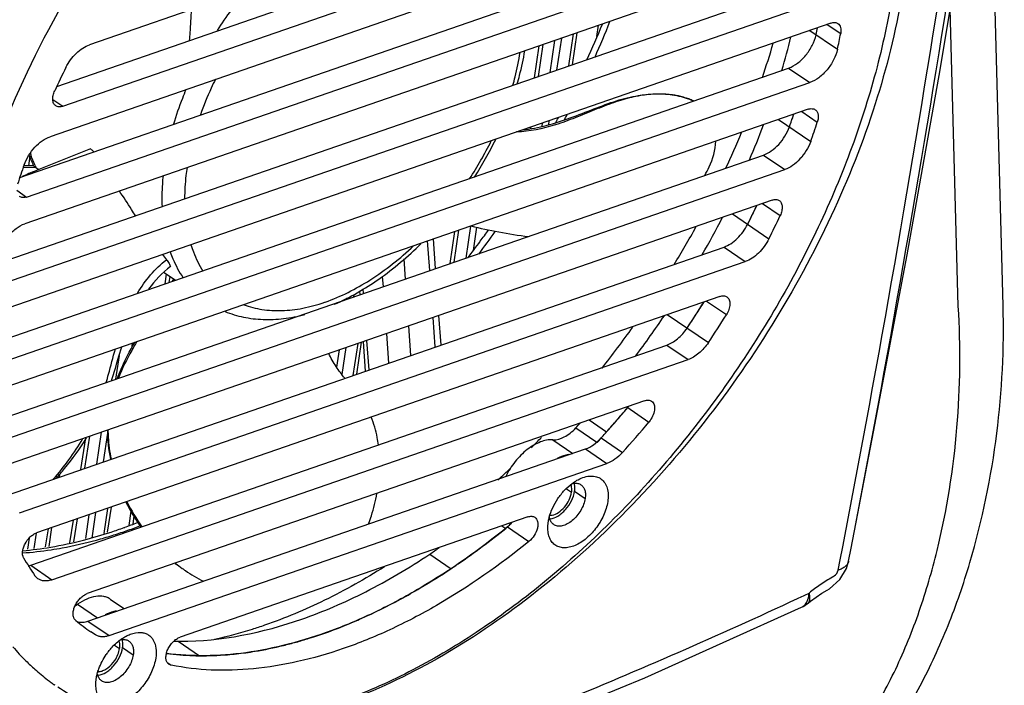
# Model space of a CAD drawing. Units: millimetres. Extents: x 14 to 1668, y 16 to 1174.
# Drawn here: x 1466 to 1528, y 837 to 879 of the extents above; entities that cross this region are included whole.
import ezdxf

# ---------------------------------------------------------------- set-up
doc = ezdxf.new("R2010")
doc.units = ezdxf.units.MM
doc.layers.add('02___PRT_ALL_AXES', color=7, linetype='Continuous')
doc.layers.add('06___PRT_ALL_SURFS', color=7, linetype='Continuous')
doc.layers.add('粗实线', color=7, linetype='Continuous', lineweight=30)

msp = doc.modelspace()

# ---------------------------------------------------------------- linework, layer by layer
at = {"layer": '02___PRT_ALL_AXES', "color": 7, "linetype": 'Continuous'}
for p, q in [((1500.082, 877.572), (1499.785, 875.587)), ((1498.929, 877.173), (1498.632, 875.188)), ((1498.161, 872.043), (1498.145, 871.939)), ((1499.314, 872.442), (1499.275, 872.18)), ((1467.06, 870.263), (1466.965, 869.632)), ((1494.435, 865.89), (1494.137, 863.905)), ((1494.818, 865.818), (1494.603, 864.383)), ((1493.697, 865.635), (1493.4, 863.65)), ((1495.496, 865.675), (1495.488, 865.621)), ((1475.4, 863.006), (1476.1, 862.529)), ((1475.749, 862.768), (1475.692, 862.388)), ((1487.185, 861.64), (1487.162, 861.492)), ((1486.759, 861.428), (1486.747, 861.348)), ((1473.416, 858.619), (1473.368, 858.295)), ((1487.429, 858.603), (1487.132, 856.617)), ((1472.603, 857.861), (1472.381, 856.378)), ((1486.276, 858.204), (1486.116, 857.138)), ((1486.691, 858.347), (1486.441, 856.679)), ((1471.495, 853.09), (1471.197, 851.105)), ((1471.881, 853.039), (1471.613, 851.249)), ((1470.757, 852.835), (1470.459, 850.85)), ((1500.397, 849.578), (1500.717, 849.36)), ((1471.142, 848.104), (1470.902, 846.505)), ((1471.879, 848.359), (1471.647, 846.806)), ((1469.988, 847.705), (1469.774, 846.275)), ((1470.726, 847.96), (1470.505, 846.482)), ((1473.518, 847.876), (1473.446, 847.395)), ((1467.445, 846.82), (1467.304, 845.873)), ((1468.184, 847.081), (1468.016, 845.963)), ((1467.004, 846.502), (1466.902, 845.823)), ((1472.312, 839.863), (1472.633, 839.644)), ((1468.624, 837.366), (1468.594, 837.387))]:
    msp.add_line(p, q, dxfattribs=at)
for centre, radius, start, end in [((1477.082, 849.244), 14.588, 220.5787, 225.25642), ((1476.847, 849.01), 14.256, 225.26616, 228.3249), ((1476.714, 848.86), 14.056, 228.32517, 232.47193), ((1476.651, 848.78), 13.954, 232.4769, 233.68248), ((1476.644, 848.771), 13.943, 233.68277, 234.73666)]:
    msp.add_arc(centre, radius, start, end, dxfattribs=at)
for points, knots in [([(1462.115, 859.832), (1462.507, 862.733), (1463.919, 868.656), (1467.507, 877.232), (1472.451, 885.404), (1476.536, 890.362), (1478.747, 892.654)], [0, 0, 0, 0, 0.235267, 0.486123, 0.744163, 1, 1, 1, 1]), ([(1520.702, 880.652), (1520.457, 879.012), (1519.76, 875.68), (1518.19, 870.716), (1516.098, 865.747), (1513.524, 860.868), (1510.517, 856.175), (1507.135, 851.757), (1503.445, 847.699), (1499.516, 844.081), (1495.425, 840.97), (1491.248, 838.428), (1487.065, 836.504), (1482.952, 835.236), (1478.987, 834.651), (1475.816, 834.753), (1473.454, 835.202), (1471.794, 835.707), (1470.229, 836.383), (1469.252, 836.948), (1468.785, 837.257)], [0, 0, 0, 0, 0.064908, 0.132975, 0.203502, 0.275682, 0.348635, 0.421448, 0.493216, 0.563076, 0.630249, 0.694081, 0.754095, 0.810045, 0.861981, 0.910317, 0.933407, 0.955939, 0.978077, 1, 1, 1, 1]), ([(1521.24, 880.285), (1520.86, 877.981), (1519.69, 873.284), (1516.954, 866.387), (1513.273, 859.626), (1508.782, 853.256), (1503.651, 847.515), (1498.068, 842.617), (1492.244, 838.747), (1488.145, 836.861), (1486.116, 836.159)], [0, 0, 0, 0, 0.119335, 0.246338, 0.378233, 0.511809, 0.643735, 0.770812, 0.890248, 1, 1, 1, 1]), ([(1500.717, 849.36), (1500.723, 849.404), (1500.74, 849.565), (1500.721, 849.733), (1500.677, 849.842)], [0, 0, 0, 0, 0.275549, 1, 1, 1, 1]), ([(1500.902, 849.424), (1500.908, 849.468), (1500.926, 849.633), (1500.915, 849.802), (1500.882, 849.919)], [0, 0, 0, 0, 0.270215, 1, 1, 1, 1]), ([(1499.373, 847.706), (1499.546, 847.723), (1499.811, 847.832), (1500.12, 848.057), (1500.427, 848.359), (1500.729, 848.807), (1500.871, 849.219), (1500.902, 849.424)], [0, 0, 0, 0, 0.214568, 0.339348, 0.472045, 0.744741, 1, 1, 1, 1]), ([(1499.503, 847.937), (1499.644, 847.963), (1499.936, 848.099), (1500.299, 848.434), (1500.581, 848.866), (1500.692, 849.196), (1500.717, 849.36)], [0, 0, 0, 0, 0.219313, 0.476916, 0.74738, 1, 1, 1, 1]), ([(1499.379, 847.925), (1499.389, 847.925), (1499.431, 847.926), (1499.472, 847.931), (1499.503, 847.937)], [0, 0, 0, 0, 0.243167, 1, 1, 1, 1]), ([(1472.633, 839.644), (1472.639, 839.688), (1472.655, 839.85), (1472.637, 840.018), (1472.592, 840.127)], [0, 0, 0, 0, 0.275549, 1, 1, 1, 1]), ([(1472.817, 839.708), (1472.824, 839.752), (1472.842, 839.917), (1472.83, 840.086), (1472.798, 840.203)], [0, 0, 0, 0, 0.270215, 1, 1, 1, 1]), ([(1471.289, 837.99), (1471.462, 838.008), (1471.726, 838.116), (1472.035, 838.341), (1472.343, 838.643), (1472.645, 839.092), (1472.787, 839.504), (1472.817, 839.708)], [0, 0, 0, 0, 0.214568, 0.339348, 0.472045, 0.744741, 1, 1, 1, 1]), ([(1472.333, 838.911), (1472.41, 839.025), (1472.538, 839.26), (1472.614, 839.518), (1472.633, 839.644)], [0, 0, 0, 0, 0.518273, 1, 1, 1, 1]), ([(1471.419, 838.221), (1471.502, 838.236), (1471.673, 838.297), (1472.005, 838.505), (1472.215, 838.736), (1472.333, 838.911)], [0, 0, 0, 0, 0.216033, 0.459841, 1, 1, 1, 1]), ([(1471.295, 838.209), (1471.305, 838.209), (1471.346, 838.21), (1471.388, 838.215), (1471.419, 838.221)], [0, 0, 0, 0, 0.243167, 1, 1, 1, 1])]:
    msp.add_open_spline(points, degree=3, knots=knots, dxfattribs=at)
at = {"layer": '06___PRT_ALL_SURFS', "color": 7, "linetype": 'Continuous'}
for p, q in [((1523.625, 875.606), (1525.367, 886.301)), ((1521.574, 864.116), (1523.625, 875.606)), ((1519.489, 853.117), (1521.574, 864.116)), ((1518.084, 845.875), (1519.489, 853.117)), ((1517.411, 845.167), (1517.568, 845.977)), ((1517.927, 845.068), (1518.084, 845.875)), ((1517.284, 844.518), (1517.411, 845.167)), ((1517.798, 844.631), (1517.927, 845.071)), ((1517.381, 843.931), (1517.798, 844.631)), ((1516.742, 843.363), (1517.381, 843.931)), ((1516.274, 843.082), (1516.592, 843.272)), ((1516.592, 843.272), (1516.742, 843.363)), ((1516.592, 843.272), (1516.592, 843.272)), ((1515.413, 842.468), (1515.568, 842.59)), ((1515.568, 842.59), (1516.274, 843.082)), ((1505.267, 837.834), (1515.011, 842.217)), ((1515.012, 842.218), (1515.012, 842.218)), ((1494.76, 833.519), (1505.267, 837.834))]:
    msp.add_line(p, q, dxfattribs=at)
for centre, radius, start, end in [((542.848, 1034.405), 992.766, 349.058864, 351.11936), ((547.262, 1034.222), 988.923, 349.02057, 351.090215), ((1522.265, 834.696), 10.797, 119.64679, 124.38281), ((1522.447, 834.435), 11.115, 124.39503, 128.81176), ((1514.156, 844.032), 2.006, 295.26654, 308.79651)]:
    msp.add_arc(centre, radius, start, end, dxfattribs=at)
for points, knots in [([(1517.927, 845.068), (1517.915, 845.008), (1517.866, 844.885), (1517.725, 844.731), (1517.525, 844.604), (1517.369, 844.544), (1517.284, 844.518)], [0, 0, 0, 0, 0.207848, 0.436152, 0.69851, 1, 1, 1, 1]), ([(1516.924, 844.079), (1516.964, 844.102), (1517.122, 844.208), (1517.256, 844.375), (1517.284, 844.518)], [0, 0, 0, 0, 0.239816, 1, 1, 1, 1]), ([(1515.359, 842.587), (1515.376, 842.624), (1515.44, 842.787), (1515.469, 842.961), (1515.48, 843.096)], [0, 0, 0, 0, 0.230302, 1, 1, 1, 1]), ([(1515.413, 842.469), (1515.445, 842.494), (1515.517, 842.593), (1515.541, 842.82), (1515.507, 842.996), (1515.48, 843.096)], [0, 0, 0, 0, 0.186483, 0.532461, 1, 1, 1, 1]), ([(1515.012, 842.218), (1515.086, 842.253), (1515.227, 842.358), (1515.322, 842.506), (1515.359, 842.587)], [0, 0, 0, 0, 0.477067, 1, 1, 1, 1])]:
    msp.add_open_spline(points, degree=3, knots=knots, dxfattribs=at)
at = {"layer": '粗实线', "color": 7, "linetype": 'Continuous'}
for p, q in [((1527.535, 860.948), (1526.599, 895.322)), ((1515.868, 892.761), (1470.767, 877.158)), ((1468.727, 874.57), (1515.19, 890.644)), ((1469.097, 873.338), (1516.513, 889.741)), ((1516.781, 888.213), (1468.317, 871.447)), ((1466.431, 868.912), (1515.896, 886.024)), ((1466.854, 867.698), (1517.219, 885.121)), ((1516.81, 883.359), (1466.75, 866.041)), ((1464.951, 863.536), (1515.77, 881.117)), ((1465.443, 862.346), (1517.093, 880.214)), ((1524.746, 860.914), (1524.243, 879.4)), ((1516.837, 878.504), (1465.187, 860.636)), ((1502.293, 877.671), (1502.399, 878.373)), ((1515.52, 878.048), (1517.236, 876.878)), ((1516.606, 878.424), (1517.439, 877.855)), ((1499.667, 877.428), (1499.37, 875.443)), ((1500.82, 877.827), (1500.523, 875.842)), ((1501.044, 877.905), (1500.747, 875.919)), ((1498.406, 875.109), (1498.703, 877.095)), ((1464.238, 858.425), (1514.207, 875.712)), ((1514.207, 875.712), (1515.53, 874.809)), ((1465.47, 857.491), (1515.53, 874.809)), ((1468.48, 873.76), (1469.097, 873.338)), ((1515.426, 873.152), (1465.061, 855.729)), ((1513.583, 872.514), (1515.577, 871.154)), ((1515.019, 873.011), (1515.988, 872.35)), ((1497.926, 871.906), (1497.935, 871.965)), ((1498.899, 872.298), (1498.866, 872.081)), ((1464.249, 853.565), (1512.64, 870.306)), ((1512.64, 870.306), (1513.963, 869.403)), ((1465.5, 852.638), (1513.963, 869.403)), ((1467.436, 869.526), (1466.639, 869.514)), ((1467.291, 869.637), (1466.679, 869.627)), ((1467.436, 869.526), (1467.62, 869.4)), ((1467.506, 869.359), (1467.423, 869.325)), ((1466.243, 868.115), (1466.854, 867.698)), ((1513.183, 867.512), (1465.767, 851.109)), ((1512.577, 867.302), (1513.681, 866.549)), ((1510.71, 866.657), (1512.983, 865.106)), ((1493.174, 863.571), (1493.471, 865.557)), ((1465.103, 848.997), (1510.19, 864.594)), ((1491.9, 863.131), (1491.768, 864.968)), ((1492.264, 863.257), (1492.133, 865.094)), ((1510.19, 864.594), (1511.513, 863.692)), ((1466.412, 848.089), (1511.513, 863.692)), ((1490.287, 863.852), (1490.376, 862.604)), ((1475.466, 862.309), (1475.554, 862.901)), ((1488.955, 862.762), (1489.001, 862.128)), ((1475.916, 862.463), (1475.999, 862.596)), ((1509.934, 861.524), (1467.479, 846.837)), ((1487.54, 861.865), (1487.557, 861.628)), ((1487.752, 862), (1487.773, 861.703)), ((1509.101, 861.236), (1510.34, 860.391)), ((1492.605, 858.511), (1492.473, 860.348)), ((1506.666, 860.394), (1509.217, 858.653)), ((1490.585, 859.694), (1490.716, 857.857)), ((1492.24, 858.384), (1492.108, 860.221)), ((1489.209, 859.218), (1489.341, 857.382)), ((1467.11, 844.827), (1506.634, 858.5)), ((1487.653, 858.68), (1487.356, 856.695)), ((1487.765, 858.719), (1487.897, 856.882)), ((1487.982, 858.794), (1488.113, 856.957)), ((1506.634, 858.5), (1507.956, 857.597)), ((1468.432, 843.924), (1507.956, 857.597)), ((1505.255, 855.041), (1470.621, 843.06)), ((1504.152, 854.66), (1505.526, 853.722)), ((1504.204, 854.625), (1504.262, 854.696)), ((1501.804, 853.848), (1502.893, 853.105)), ((1500.976, 853.352), (1502.277, 852.464)), ((1470.233, 850.771), (1470.527, 852.73)), ((1499.557, 852.617), (1500.79, 851.776)), ((1502.556, 852.731), (1502.566, 852.742)), ((1502.556, 852.731), (1503.878, 851.828)), ((1502.566, 852.742), (1502.597, 852.776)), ((1470.666, 841.355), (1501.592, 852.054)), ((1501.592, 852.054), (1502.915, 851.151)), ((1471.988, 840.453), (1502.915, 851.151)), ((1468.902, 850.457), (1468.879, 850.303)), ((1500.902, 849.424), (1501.563, 848.972)), ((1472.104, 848.437), (1471.869, 846.869)), ((1473.217, 847.296), (1473.35, 848.183)), ((1469.55, 846.211), (1469.762, 847.627)), ((1498.001, 847.83), (1476.39, 840.354)), ((1499.255, 847.398), (1499.268, 847.498)), ((1468.408, 847.159), (1468.233, 845.99)), ((1472.921, 847.168), (1472.951, 847.179)), ((1496.39, 847.273), (1496.625, 847.112)), ((1496.742, 847.208), (1498.065, 846.305)), ((1491.903, 845.513), (1493.226, 844.61)), ((1467.11, 844.827), (1468.432, 843.924)), ((1467.562, 843.981), (1467.368, 844.176)), ((1472.077, 842.705), (1472.915, 842.133)), ((1470.025, 842.401), (1471.258, 841.56)), ((1470.666, 841.355), (1471.988, 840.453)), ((1471.133, 840.5), (1470.849, 840.688)), ((1476.272, 840.105), (1477.594, 839.203)), ((1472.817, 839.708), (1473.479, 839.257)), ((1475.621, 838.762), (1475.837, 838.615)), ((1475.837, 838.615), (1475.697, 838.674)), ((1471.171, 837.682), (1471.184, 837.783))]:
    msp.add_line(p, q, dxfattribs=at)
for centre, radius, start, end in [((1499.631, 864.634), 24.869, 140.18853, 147.3769), ((1449.761, 899.611), 57.327, 336.10827, 338.50823), ((1448.568, 900.336), 58.328, 335.57115, 337.95883), ((1474.143, 886.992), 42.773, 347.56275, 348.1611), ((1469.274, 888.758), 46.424, 343.48599, 346.14451), ((1475.996, 885.977), 42.232, 347.55757, 348.91271), ((1464.053, 891.667), 51.264, 341.18441, 343.67258), ((1519.924, 850.371), 56.629, 153.38066, 155.00261), ((1506.155, 867.694), 6.401, 86.3173, 86.71579), ((1506.297, 868.925), 5.161, 79.02449, 80.6733), ((1506.543, 869.952), 4.105, 71.44137, 73.91747), ((1506.69, 870.377), 3.655, 66.59602, 71.50658), ((1506.807, 870.65), 3.358, 63.88415, 66.5833), ((1445.011, 902.053), 62.278, 331.44916, 331.79957), ((1446.085, 901.349), 61.394, 331.92688, 332.29254), ((1466.673, 889.079), 50.535, 340.31451, 341.25669), ((1466.482, 889.146), 50.737, 340.31593, 341.03244), ((1466.956, 888.982), 50.235, 341.03325, 341.25738), ((1462.561, 891.024), 53.512, 336.86499, 339.38823), ((1468.288, 888.075), 50.225, 340.31136, 341.75513), ((1474.481, 881.812), 23.961, 327.50116, 333.92312), ((1457.75, 894.007), 57.99, 334.96123, 337.39405), ((1475.09, 881.391), 23.022, 326.93995, 333.67727), ((1474.436, 873.062), 7.926, 200.28714, 205.62282), ((1513.992, 852.775), 50.225, 160.31136, 161.75513), ((1473.983, 872.515), 7.197, 203.37165, 204.53428), ((1501.37, 785.146), 90.767, 111.96268, 112.54512), ((1460.914, 891.44), 56.762, 333.38214, 334.69948), ((1461.112, 891.346), 56.543, 334.19105, 334.70015), ((1458.007, 893.153), 58.541, 330.27007, 332.84899), ((1460.674, 891.558), 57.029, 333.38423, 334.19065), ((1462.356, 890.479), 56.629, 333.38066, 335.00261), ((1453.747, 895.997), 62.462, 328.64944, 331.13475), ((1444.486, 902.255), 63.231, 322.9422, 324.52377), ((1443.592, 902.865), 63.913, 323.61011, 324.38633), ((1443.798, 902.712), 63.656, 322.45372, 323.61023), ((1496.888, 880.233), 26.939, 216.7257, 217.5788), ((1480.381, 857.599), 7.385, 128.37635, 143.57993), ((1481.735, 871.697), 11.147, 289.08283, 289.24443), ((1458.085, 892.982), 59.986, 326.13475, 327.9858), ((1458.144, 892.945), 59.916, 327.1226, 327.9863), ((1456.768, 893.878), 59.978, 323.05443, 325.98582), ((1458.038, 893.013), 60.042, 326.13521, 327.12264), ((1459.416, 892.074), 59.976, 326.13464, 328.11093), ((1453.231, 896.281), 63.049, 321.52637, 324.44145), ((1459.58, 891.78), 58.067, 317.7407, 320.21845), ((1459.407, 891.925), 58.293, 319.08725, 320.21745), ((1502.949, 855.67), 1.633, 320.22561, 323.10508), ((1459.05, 891.973), 57.003, 317.3491, 317.76564), ((1459.695, 891.676), 57.911, 318.73188, 319.08683), ((1460.902, 890.877), 58.067, 317.7407, 320.21845), ((1480.532, 853.188), 8.657, 179.74784, 191.85977), ((1460.135, 891.287), 57.325, 317.79357, 318.23598), ((1459.9, 891.496), 57.639, 318.23602, 318.73201), ((1456.446, 893.467), 58.774, 315.29725, 316.17333), ((1460.382, 891.062), 56.991, 317.34907, 317.73243), ((1458.373, 891.499), 56.019, 312.39132, 313.49699), ((1484.321, 854.509), 12.683, 206.99249, 215.24036), ((1485.13, 854.975), 13.549, 207.23386, 214.94992), ((1462.348, 876.623), 31.294, 289.80388, 291.35644), ((1480.192, 850.529), 8.505, 338.27755, 338.63942), ((1494.673, 849.498), 3.083, 312.03622, 318.09093), ((1494.601, 849.564), 3.18, 318.07385, 318.6556), ((1494.584, 849.579), 3.203, 318.65542, 319.10154), ((1499.998, 847.863), 0.649, 208.78346, 211.42268), ((1463.495, 873.172), 27.657, 284.44378, 288.13294), ((1462.831, 875.269), 29.857, 288.09056, 289.75029), ((1463.411, 874.796), 29.455, 287.28367, 289.09307), ((1462.95, 876.141), 30.876, 289.08622, 290.76112), ((1467.755, 882.767), 45.877, 304.38493, 308.99724), ((1494.912, 849.232), 2.725, 308.93771, 309.98888), ((1494.843, 849.314), 2.833, 309.99433, 311.97157), ((1464.236, 870.191), 24.586, 279.64016, 284.50496), ((1463.835, 873.418), 28.013, 285.2377, 287.29372), ((1465.071, 867.322), 21.786, 274.01209, 278.72107), ((1464.672, 867.533), 21.893, 275.06271, 279.6778), ((1467.867, 881.602), 43.361, 303.66387, 304.60078), ((1479.796, 852.765), 15.108, 209.68469, 214.64936), ((1481.772, 852.298), 9.296, 232.31413, 235.61725), ((1482.014, 852.225), 9.374, 230.98162, 234.14789), ((1481.815, 851.952), 9.035, 234.15976, 235.66214), ((1481.927, 852.124), 9.24, 235.68513, 243.80096), ((1470.51, 878.678), 40.946, 300.53963, 303.69369), ((1469.35, 880.46), 43.072, 303.66307, 303.9436), ((1469.124, 880.795), 43.476, 303.94381, 304.36325), ((1471.9, 876.318), 38.207, 298.43795, 300.5442), ((1389.26, 1111.391), 296.503, 295.04072, 295.19476), ((1473.537, 873.214), 34.698, 293.9785, 298.5008), ((1468.687, 844.299), 2.322, 300.86874, 305.17582), ((1478.156, 851.395), 12.963, 230.4581, 235.68688), ((1474.62, 870.8), 32.053, 292.38525, 293.96323), ((1476.452, 857.942), 17.837, 268.61668, 269.42244), ((1476.454, 858.12), 18.015, 269.42173, 269.83691), ((1476.776, 864.527), 25.413, 283.74069, 285.58286), ((1475.242, 836.914), 4.174, 142.25957, 145.36643), ((1477.715, 855.766), 16.563, 262.47946, 268.22334), ((1477.771, 856.88), 17.678, 268.15413, 268.91834), ((1477.775, 857.089), 17.887, 268.91784, 269.42183), ((1477.776, 858.003), 18.801, 269.4465, 274.75114), ((1477.645, 859.86), 20.662, 274.68707, 277.86116), ((1475.902, 838.972), 0.361, 227.06358, 235.58515), ((1471.914, 838.147), 0.649, 208.78346, 211.42268)]:
    msp.add_arc(centre, radius, start, end, dxfattribs=at)
for points, knots in [([(1476.977, 877.425), (1476.993, 877.587), (1477.049, 878.228), (1477.084, 878.871), (1477.095, 879.351)], [0, 0, 0, 0, 0.254107, 1, 1, 1, 1]), ([(1516.837, 878.504), (1516.913, 878.53), (1517.031, 878.553), (1517.18, 878.525), (1517.244, 878.494), (1517.272, 878.475)], [0, 0, 0, 0, 0.535685, 0.77339, 1, 1, 1, 1]), ([(1517.272, 878.475), (1517.312, 878.448), (1517.383, 878.374), (1517.446, 878.225), (1517.466, 878.046), (1517.452, 877.921), (1517.439, 877.855)], [0, 0, 0, 0, 0.212324, 0.443568, 0.705564, 1, 1, 1, 1]), ([(1514.207, 875.712), (1514.405, 875.78), (1514.8, 876.007), (1515.298, 876.496), (1515.693, 877.099), (1515.863, 877.552), (1515.913, 877.78)], [0, 0, 0, 0, 0.226767, 0.482764, 0.748081, 1, 1, 1, 1]), ([(1469.297, 875.744), (1469.38, 875.909), (1469.573, 876.224), (1469.928, 876.633), (1470.326, 876.956), (1470.621, 877.108), (1470.767, 877.158)], [0, 0, 0, 0, 0.265862, 0.529048, 0.77703, 1, 1, 1, 1]), ([(1497.345, 874.736), (1497.394, 874.907), (1497.578, 875.582), (1497.725, 876.268), (1497.81, 876.783)], [0, 0, 0, 0, 0.25474, 1, 1, 1, 1]), ([(1517.236, 876.878), (1517.185, 876.65), (1517.015, 876.196), (1516.621, 875.593), (1516.122, 875.105), (1515.728, 874.878), (1515.53, 874.809)], [0, 0, 0, 0, 0.251919, 0.517236, 0.773233, 1, 1, 1, 1]), ([(1497.069, 874.646), (1497.118, 874.817), (1497.297, 875.489), (1497.437, 876.172), (1497.514, 876.684)], [0, 0, 0, 0, 0.255763, 1, 1, 1, 1]), ([(1478.587, 875.018), (1478.498, 874.836), (1478.155, 874.112), (1477.853, 873.369), (1477.653, 872.805)], [0, 0, 0, 0, 0.253367, 1, 1, 1, 1]), ([(1468.662, 873.367), (1468.635, 873.385), (1468.585, 873.431), (1468.507, 873.553), (1468.463, 873.755), (1468.492, 874.025), (1468.556, 874.208), (1468.599, 874.301)], [0, 0, 0, 0, 0.097405, 0.199172, 0.427055, 0.696294, 1, 1, 1, 1]), ([(1476.749, 874.364), (1476.675, 874.186), (1476.39, 873.481), (1476.142, 872.762), (1475.98, 872.218)], [0, 0, 0, 0, 0.253856, 1, 1, 1, 1]), ([(1506.522, 874.085), (1506.187, 874.104), (1505.489, 874.089), (1504.611, 873.941), (1503.884, 873.748), (1503.114, 873.496), (1502.137, 873.105), (1500.945, 872.613), (1499.36, 872.035), (1498.112, 871.76), (1497.293, 871.74)], [0, 0, 0, 0, 0.104869, 0.217713, 0.27767, 0.340109, 0.471139, 0.606941, 0.743537, 1, 1, 1, 1]), ([(1497.681, 871.874), (1498.176, 871.922), (1499.181, 872.12), (1500.645, 872.604), (1502.082, 873.169), (1503.469, 873.694), (1504.809, 874.031), (1505.884, 874.126), (1506.688, 874.09), (1507.427, 873.989), (1507.961, 873.827), (1508.284, 873.667)], [0, 0, 0, 0, 0.135623, 0.278089, 0.420518, 0.557058, 0.682424, 0.796455, 0.850036, 0.901725, 1, 1, 1, 1]), ([(1507.133, 874.018), (1507.087, 874.026), (1506.899, 874.054), (1506.709, 874.073), (1506.566, 874.082)], [0, 0, 0, 0, 0.246974, 1, 1, 1, 1]), ([(1507.68, 873.896), (1507.647, 873.906), (1507.515, 873.942), (1507.381, 873.973), (1507.28, 873.992)], [0, 0, 0, 0, 0.248018, 1, 1, 1, 1]), ([(1469.097, 873.338), (1469.021, 873.312), (1468.903, 873.29), (1468.754, 873.317), (1468.69, 873.348), (1468.662, 873.367)], [0, 0, 0, 0, 0.535679, 0.773394, 1, 1, 1, 1]), ([(1515.426, 873.152), (1515.502, 873.178), (1515.62, 873.2), (1515.77, 873.173), (1515.834, 873.142), (1515.862, 873.123)], [0, 0, 0, 0, 0.535604, 0.773387, 1, 1, 1, 1]), ([(1515.862, 873.123), (1515.909, 873.091), (1515.991, 872.997), (1516.05, 872.807), (1516.05, 872.584), (1516.014, 872.43), (1515.988, 872.35)], [0, 0, 0, 0, 0.2046, 0.433672, 0.699484, 1, 1, 1, 1]), ([(1512.64, 870.306), (1512.813, 870.366), (1513.159, 870.554), (1513.611, 870.96), (1513.994, 871.469), (1514.182, 871.857), (1514.254, 872.056)], [0, 0, 0, 0, 0.224152, 0.475692, 0.740148, 1, 1, 1, 1]), ([(1466.703, 869.696), (1466.775, 869.896), (1466.964, 870.284), (1467.346, 870.793), (1467.799, 871.199), (1468.144, 871.387), (1468.317, 871.447)], [0, 0, 0, 0, 0.259852, 0.524308, 0.775848, 1, 1, 1, 1]), ([(1470.824, 870.701), (1470.549, 870.585), (1469.447, 870.13), (1468.337, 869.694), (1467.506, 869.359)], [0, 0, 0, 0, 0.249389, 1, 1, 1, 1]), ([(1470.824, 870.701), (1470.841, 870.687), (1470.913, 870.626), (1470.978, 870.558), (1471.024, 870.503)], [0, 0, 0, 0, 0.238158, 1, 1, 1, 1]), ([(1508.997, 869.045), (1509.096, 869.215), (1509.44, 869.878), (1509.649, 870.617), (1509.684, 871.165)], [0, 0, 0, 0, 0.263874, 1, 1, 1, 1]), ([(1515.577, 871.154), (1515.505, 870.954), (1515.316, 870.566), (1514.934, 870.057), (1514.481, 869.652), (1514.136, 869.463), (1513.963, 869.403)], [0, 0, 0, 0, 0.259852, 0.524308, 0.775848, 1, 1, 1, 1]), ([(1467.376, 869.66), (1467.349, 869.722), (1467.243, 869.978), (1467.151, 870.24), (1467.089, 870.439)], [0, 0, 0, 0, 0.246109, 1, 1, 1, 1]), ([(1467.289, 869.634), (1467.291, 869.631), (1467.303, 869.621), (1467.329, 869.6), (1467.375, 869.568), (1467.413, 869.542), (1467.436, 869.526)], [0, 0, 0, 0, 0.072192, 0.242684, 0.547353, 1, 1, 1, 1]), ([(1476.821, 869.525), (1476.796, 869.36), (1476.712, 868.718), (1476.672, 868.07), (1476.671, 867.589)], [0, 0, 0, 0, 0.257239, 1, 1, 1, 1]), ([(1475.331, 869.007), (1475.315, 868.844), (1475.261, 868.21), (1475.25, 867.571), (1475.27, 867.099)], [0, 0, 0, 0, 0.257161, 1, 1, 1, 1]), ([(1466.854, 867.698), (1466.778, 867.672), (1466.66, 867.65), (1466.51, 867.677), (1466.447, 867.708), (1466.418, 867.727)], [0, 0, 0, 0, 0.535604, 0.773387, 1, 1, 1, 1]), ([(1473.627, 866.534), (1473.543, 866.661), (1473.208, 867.173), (1472.875, 867.687), (1472.625, 868.073)], [0, 0, 0, 0, 0.24879, 1, 1, 1, 1]), ([(1513.183, 867.512), (1513.259, 867.538), (1513.377, 867.56), (1513.526, 867.533), (1513.59, 867.502), (1513.618, 867.483)], [0, 0, 0, 0, 0.535679, 0.773394, 1, 1, 1, 1]), ([(1513.618, 867.483), (1513.645, 867.465), (1513.695, 867.419), (1513.773, 867.297), (1513.817, 867.095), (1513.788, 866.825), (1513.724, 866.642), (1513.681, 866.549)], [0, 0, 0, 0, 0.097405, 0.199172, 0.427055, 0.696294, 1, 1, 1, 1]), ([(1465.045, 863.972), (1465.095, 864.2), (1465.265, 864.654), (1465.66, 865.257), (1466.158, 865.745), (1466.552, 865.972), (1466.75, 866.041)], [0, 0, 0, 0, 0.251919, 0.517236, 0.773233, 1, 1, 1, 1]), ([(1494.462, 865.901), (1495.036, 865.762), (1496.223, 865.508), (1497.422, 865.321), (1498.04, 865.247)], [0, 0, 0, 0, 0.48703, 1, 1, 1, 1]), ([(1510.19, 864.594), (1510.337, 864.645), (1510.631, 864.796), (1511.029, 865.119), (1511.384, 865.529), (1511.577, 865.844), (1511.66, 866.009)], [0, 0, 0, 0, 0.22297, 0.470952, 0.734138, 1, 1, 1, 1]), ([(1477.068, 864.728), (1477.113, 864.58), (1477.307, 864.014), (1477.573, 863.472), (1477.812, 863.098)], [0, 0, 0, 0, 0.259159, 1, 1, 1, 1]), ([(1485.409, 861.173), (1486.385, 861.514), (1488.348, 862.514), (1490.066, 863.876), (1490.903, 864.66)], [0, 0, 0, 0, 0.474287, 1, 1, 1, 1]), ([(1485.974, 861.033), (1486.944, 861.455), (1488.863, 862.566), (1490.549, 863.997), (1491.361, 864.799)], [0, 0, 0, 0, 0.480837, 1, 1, 1, 1]), ([(1512.983, 865.106), (1512.9, 864.941), (1512.707, 864.626), (1512.352, 864.217), (1511.954, 863.894), (1511.659, 863.742), (1511.513, 863.692)], [0, 0, 0, 0, 0.265862, 0.529048, 0.77703, 1, 1, 1, 1]), ([(1475.782, 864.285), (1475.833, 864.139), (1476.049, 863.579), (1476.334, 863.045), (1476.584, 862.678)], [0, 0, 0, 0, 0.258363, 1, 1, 1, 1]), ([(1473.742, 861.724), (1473.982, 862.123), (1474.519, 862.876), (1475.185, 863.519), (1475.539, 863.805)], [0, 0, 0, 0, 0.505592, 1, 1, 1, 1]), ([(1475.539, 863.805), (1475.597, 863.729), (1475.675, 863.62), (1475.757, 863.479), (1475.786, 863.417), (1475.797, 863.389)], [0, 0, 0, 0, 0.583677, 0.815693, 1, 1, 1, 1]), ([(1509.934, 861.524), (1510.01, 861.551), (1510.129, 861.573), (1510.278, 861.546), (1510.342, 861.515), (1510.37, 861.495)], [0, 0, 0, 0, 0.535704, 0.773385, 1, 1, 1, 1]), ([(1510.37, 861.495), (1510.401, 861.474), (1510.458, 861.42), (1510.518, 861.313), (1510.553, 861.184), (1510.563, 860.982), (1510.505, 860.704), (1510.404, 860.494), (1510.34, 860.391)], [0, 0, 0, 0, 0.094073, 0.193622, 0.302647, 0.423106, 0.696265, 1, 1, 1, 1]), ([(1480.355, 861.01), (1480.718, 860.873), (1481.497, 860.673), (1482.739, 860.607), (1484.054, 860.766), (1484.934, 861.009), (1485.379, 861.163)], [0, 0, 0, 0, 0.227214, 0.467256, 0.724187, 1, 1, 1, 1]), ([(1516.72, 832.149), (1517.565, 833.036), (1519.1, 835.03), (1520.936, 838.365), (1522.388, 841.966), (1523.841, 846.946), (1524.842, 853.293), (1524.901, 858.406), (1524.746, 860.914)], [0, 0, 0, 0, 0.120234, 0.245232, 0.372471, 0.500284, 0.753487, 1, 1, 1, 1]), ([(1517.711, 830.887), (1518.637, 831.804), (1520.346, 833.857), (1522.454, 837.309), (1524.177, 841.055), (1525.968, 846.256), (1527.332, 852.91), (1527.607, 858.304), (1527.535, 860.948)], [0, 0, 0, 0, 0.120675, 0.246083, 0.373721, 0.501847, 0.754993, 1, 1, 1, 1]), ([(1479.184, 860.588), (1479.552, 860.437), (1480.331, 860.203), (1481.561, 860.061), (1482.846, 860.121), (1483.705, 860.285), (1484.137, 860.396)], [0, 0, 0, 0, 0.236907, 0.480788, 0.734344, 1, 1, 1, 1]), ([(1506.634, 858.5), (1506.751, 858.541), (1506.988, 858.655), (1507.441, 858.98), (1507.73, 859.311), (1507.894, 859.556)], [0, 0, 0, 0, 0.223833, 0.469618, 1, 1, 1, 1]), ([(1472.129, 856.285), (1472.185, 856.46), (1472.401, 857.165), (1472.603, 857.873), (1472.767, 858.402)], [0, 0, 0, 0, 0.249211, 1, 1, 1, 1]), ([(1472.496, 856.43), (1472.569, 856.625), (1472.882, 857.395), (1473.265, 858.136), (1473.571, 858.678)], [0, 0, 0, 0, 0.251003, 1, 1, 1, 1]), ([(1473.709, 858.725), (1473.6, 858.543), (1473.174, 857.808), (1472.794, 857.045), (1472.559, 856.452)], [0, 0, 0, 0, 0.24958, 1, 1, 1, 1]), ([(1509.217, 858.653), (1509.052, 858.408), (1508.763, 858.078), (1508.311, 857.752), (1508.074, 857.638), (1507.956, 857.597)], [0, 0, 0, 0, 0.530382, 0.776167, 1, 1, 1, 1]), ([(1471.8, 856.174), (1471.85, 856.346), (1472.044, 857.04), (1472.224, 857.737), (1472.368, 858.259)], [0, 0, 0, 0, 0.248977, 1, 1, 1, 1]), ([(1486.625, 856.439), (1486.44, 856.677), (1486.073, 857.167), (1485.76, 857.696), (1485.625, 857.976)], [0, 0, 0, 0, 0.492419, 1, 1, 1, 1]), ([(1505.255, 855.041), (1505.331, 855.068), (1505.449, 855.09), (1505.599, 855.063), (1505.662, 855.032), (1505.69, 855.012)], [0, 0, 0, 0, 0.535652, 0.773393, 1, 1, 1, 1]), ([(1505.69, 855.012), (1505.726, 854.988), (1505.792, 854.922), (1505.854, 854.792), (1505.881, 854.635), (1505.87, 854.39), (1505.767, 854.067), (1505.618, 853.832), (1505.526, 853.722)], [0, 0, 0, 0, 0.091373, 0.189665, 0.299425, 0.422175, 0.70014, 1, 1, 1, 1]), ([(1488.713, 852.301), (1488.694, 852.454), (1488.603, 853.042), (1488.44, 853.622), (1488.266, 854.028)], [0, 0, 0, 0, 0.258641, 1, 1, 1, 1]), ([(1471.91, 853.235), (1471.91, 853.086), (1471.926, 852.479), (1472.009, 851.874), (1472.106, 851.426)], [0, 0, 0, 0, 0.24614, 1, 1, 1, 1]), ([(1499.557, 852.617), (1499.8, 852.604), (1500.193, 852.727), (1500.647, 853.028), (1500.869, 853.236), (1500.976, 853.352)], [0, 0, 0, 0, 0.445376, 0.712201, 1, 1, 1, 1]), ([(1468.514, 850.168), (1468.857, 850.558), (1469.508, 851.371), (1470.084, 852.24), (1470.348, 852.69)], [0, 0, 0, 0, 0.498389, 1, 1, 1, 1]), ([(1468.712, 850.235), (1468.884, 850.428), (1469.56, 851.222), (1470.17, 852.073), (1470.577, 852.744)], [0, 0, 0, 0, 0.248253, 1, 1, 1, 1]), ([(1499.557, 852.617), (1499.295, 852.632), (1498.874, 852.542), (1498.354, 852.287), (1497.8, 851.909), (1497.176, 851.278), (1496.788, 850.668), (1496.628, 850.342)], [0, 0, 0, 0, 0.203048, 0.320308, 0.446868, 0.719318, 1, 1, 1, 1]), ([(1501.592, 852.054), (1501.768, 852.115), (1502.12, 852.308), (1502.415, 852.576), (1502.556, 852.731)], [0, 0, 0, 0, 0.470946, 1, 1, 1, 1]), ([(1500.526, 851.694), (1500.468, 851.685), (1500.226, 851.634), (1499.994, 851.54), (1499.826, 851.453)], [0, 0, 0, 0, 0.235296, 1, 1, 1, 1]), ([(1503.878, 851.828), (1503.738, 851.673), (1503.442, 851.405), (1503.091, 851.212), (1502.915, 851.151)], [0, 0, 0, 0, 0.529054, 1, 1, 1, 1]), ([(1499.33, 847.801), (1499.383, 848.004), (1499.532, 848.408), (1499.852, 848.974), (1500.257, 849.483), (1500.577, 849.773), (1500.745, 849.899)], [0, 0, 0, 0, 0.243971, 0.499322, 0.755108, 1, 1, 1, 1]), ([(1500.745, 849.899), (1500.776, 849.922), (1500.898, 850.009), (1501.027, 850.088), (1501.125, 850.139)], [0, 0, 0, 0, 0.257365, 1, 1, 1, 1]), ([(1500.751, 849.902), (1500.761, 849.904), (1500.802, 849.913), (1500.843, 849.92), (1500.874, 849.923)], [0, 0, 0, 0, 0.255894, 1, 1, 1, 1]), ([(1500.874, 849.923), (1500.951, 849.931), (1501.101, 849.926), (1501.241, 849.868), (1501.3, 849.828)], [0, 0, 0, 0, 0.520888, 1, 1, 1, 1]), ([(1501.125, 850.139), (1501.254, 850.207), (1501.509, 850.315), (1501.899, 850.385), (1502.258, 850.348), (1502.567, 850.198), (1502.8, 849.944), (1502.947, 849.607), (1503.004, 849.207), (1502.985, 848.924), (1502.963, 848.777)], [0, 0, 0, 0, 0.14378, 0.27217, 0.38732, 0.495001, 0.603642, 0.721255, 0.852984, 1, 1, 1, 1]), ([(1501.3, 849.828), (1501.355, 849.79), (1501.457, 849.687), (1501.55, 849.482), (1501.588, 849.237), (1501.576, 849.063), (1501.563, 848.972)], [0, 0, 0, 0, 0.215094, 0.44735, 0.708139, 1, 1, 1, 1]), ([(1488.112, 847.431), (1488.173, 847.586), (1488.389, 848.191), (1488.542, 848.818), (1488.623, 849.287)], [0, 0, 0, 0, 0.258448, 1, 1, 1, 1]), ([(1502.963, 848.777), (1502.919, 848.483), (1502.73, 847.887), (1502.247, 847.086), (1501.703, 846.521), (1501.216, 846.185), (1500.855, 846.009), (1500.502, 845.912), (1500.168, 845.897), (1499.866, 845.968), (1499.61, 846.127), (1499.415, 846.364), (1499.289, 846.665), (1499.232, 847.018), (1499.241, 847.268), (1499.255, 847.397)], [0, 0, 0, 0, 0.142356, 0.295306, 0.444727, 0.514037, 0.577986, 0.636021, 0.688412, 0.736501, 0.782711, 0.830029, 0.881084, 0.937574, 1, 1, 1, 1]), ([(1501.563, 848.972), (1501.544, 848.846), (1501.474, 848.588), (1501.298, 848.221), (1501.059, 847.881), (1500.775, 847.595), (1500.466, 847.382), (1500.154, 847.259), (1499.857, 847.237), (1499.679, 847.302), (1499.609, 847.35)], [0, 0, 0, 0, 0.133269, 0.276398, 0.422511, 0.564369, 0.69538, 0.811097, 0.910911, 1, 1, 1, 1]), ([(1496.742, 847.208), (1496.766, 847.227), (1496.861, 847.31), (1496.945, 847.404), (1497.002, 847.481)], [0, 0, 0, 0, 0.24266, 1, 1, 1, 1]), ([(1498.001, 847.83), (1498.077, 847.856), (1498.195, 847.879), (1498.344, 847.851), (1498.408, 847.82), (1498.436, 847.801)], [0, 0, 0, 0, 0.535663, 0.773394, 1, 1, 1, 1]), ([(1498.436, 847.801), (1498.479, 847.772), (1498.555, 847.691), (1498.616, 847.526), (1498.629, 847.331), (1498.582, 847.032), (1498.412, 846.661), (1498.193, 846.409), (1498.065, 846.305)], [0, 0, 0, 0, 0.089511, 0.188062, 0.300673, 0.42785, 0.711715, 1, 1, 1, 1]), ([(1499.268, 847.498), (1499.272, 847.523), (1499.289, 847.625), (1499.311, 847.726), (1499.33, 847.801)], [0, 0, 0, 0, 0.244607, 1, 1, 1, 1]), ([(1499.365, 847.71), (1499.363, 847.718), (1499.355, 847.748), (1499.349, 847.779), (1499.345, 847.802)], [0, 0, 0, 0, 0.245619, 1, 1, 1, 1]), ([(1499.43, 847.551), (1499.423, 847.563), (1499.397, 847.614), (1499.377, 847.668), (1499.365, 847.71)], [0, 0, 0, 0, 0.242432, 1, 1, 1, 1]), ([(1499.609, 847.35), (1499.593, 847.361), (1499.529, 847.41), (1499.476, 847.473), (1499.445, 847.525)], [0, 0, 0, 0, 0.246098, 1, 1, 1, 1]), ([(1466.671, 845.284), (1466.606, 845.398), (1466.584, 845.626), (1466.649, 845.918), (1466.784, 846.239), (1466.998, 846.526), (1467.263, 846.739), (1467.407, 846.812), (1467.479, 846.837)], [0, 0, 0, 0, 0.206114, 0.332347, 0.469235, 0.74979, 0.881477, 1, 1, 1, 1]), ([(1496.742, 847.208), (1495.027, 845.813), (1492.359, 843.925), (1488.615, 841.913), (1485.874, 840.738), (1483.171, 839.88), (1480.534, 839.347), (1477.99, 839.147), (1476.334, 839.241), (1475.537, 839.347)], [0, 0, 0, 0, 0.285833, 0.420481, 0.548918, 0.670909, 0.786483, 0.895956, 1, 1, 1, 1]), ([(1468.374, 845.788), (1468.607, 845.823), (1469.557, 845.983), (1470.496, 846.199), (1471.197, 846.39)], [0, 0, 0, 0, 0.244867, 1, 1, 1, 1]), ([(1498.065, 846.305), (1496.258, 844.836), (1493.443, 842.859), (1489.487, 840.791), (1486.6, 839.614), (1483.761, 838.792), (1481.004, 838.335), (1478.36, 838.251), (1476.653, 838.45), (1475.837, 838.615)], [0, 0, 0, 0, 0.288178, 0.423377, 0.551894, 0.673521, 0.788365, 0.896905, 1, 1, 1, 1]), ([(1476.402, 840.105), (1478.961, 840.097), (1482.244, 840.779), (1485.965, 842.233), (1488.663, 843.501), (1490.623, 844.66), (1491.903, 845.513)], [0, 0, 0, 0, 0.462193, 0.589882, 0.722221, 1, 1, 1, 1]), ([(1466.956, 844.783), (1466.969, 844.786), (1467.021, 844.798), (1467.072, 844.814), (1467.11, 844.827)], [0, 0, 0, 0, 0.2452, 1, 1, 1, 1]), ([(1489.102, 844.732), (1487.894, 843.973), (1485.473, 842.614), (1482.913, 841.534), (1481.644, 841.095)], [0, 0, 0, 0, 0.515096, 1, 1, 1, 1]), ([(1468.432, 843.924), (1468.353, 843.897), (1468.195, 843.856), (1467.961, 843.842), (1467.746, 843.881), (1467.618, 843.943), (1467.562, 843.981)], [0, 0, 0, 0, 0.280157, 0.536842, 0.773828, 1, 1, 1, 1]), ([(1469.903, 841.399), (1469.859, 841.436), (1469.783, 841.538), (1469.736, 841.735), (1469.748, 841.963), (1469.814, 842.207), (1469.931, 842.451), (1470.09, 842.677), (1470.279, 842.867), (1470.423, 842.967), (1470.497, 843.006)], [0, 0, 0, 0, 0.089745, 0.191644, 0.309482, 0.44188, 0.583943, 0.728982, 0.869759, 1, 1, 1, 1]), ([(1472.077, 842.705), (1472.014, 842.748), (1471.878, 842.821), (1471.566, 842.913), (1471.117, 842.909), (1470.56, 842.734), (1470.203, 842.526), (1470.025, 842.401)], [0, 0, 0, 0, 0.103715, 0.210289, 0.440436, 0.703236, 1, 1, 1, 1]), ([(1470.497, 843.006), (1470.507, 843.011), (1470.548, 843.032), (1470.59, 843.049), (1470.621, 843.06)], [0, 0, 0, 0, 0.258064, 1, 1, 1, 1]), ([(1485.221, 830.731), (1487.681, 831.582), (1492.614, 833.363), (1499.989, 836.261), (1507.385, 839.395), (1512.301, 841.609), (1514.758, 842.757)], [0, 0, 0, 0, 0.244754, 0.4931, 0.744928, 1, 1, 1, 1]), ([(1472.435, 841.978), (1472.378, 841.968), (1472.135, 841.916), (1471.903, 841.822), (1471.735, 841.734)], [0, 0, 0, 0, 0.235168, 1, 1, 1, 1]), ([(1470.058, 841.301), (1470.153, 841.28), (1470.361, 841.272), (1470.563, 841.32), (1470.666, 841.355)], [0, 0, 0, 0, 0.471427, 1, 1, 1, 1]), ([(1473.041, 840.424), (1473.119, 840.465), (1473.408, 840.598), (1473.735, 840.668), (1473.966, 840.649)], [0, 0, 0, 0, 0.276828, 1, 1, 1, 1]), ([(1473.966, 840.649), (1474.046, 840.642), (1474.201, 840.613), (1474.416, 840.515), (1474.597, 840.366), (1474.793, 840.098), (1474.925, 839.646), (1474.909, 839.263), (1474.879, 839.061)], [0, 0, 0, 0, 0.11619, 0.227378, 0.337866, 0.452093, 0.70421, 1, 1, 1, 1]), ([(1481.644, 841.095), (1481.384, 841.005), (1480.361, 840.667), (1479.319, 840.385), (1478.536, 840.213)], [0, 0, 0, 0, 0.25546, 1, 1, 1, 1]), ([(1483.603, 840.048), (1483.871, 840.122), (1484.962, 840.445), (1486.032, 840.835), (1486.827, 841.163)], [0, 0, 0, 0, 0.244234, 1, 1, 1, 1]), ([(1471.988, 840.453), (1471.91, 840.426), (1471.756, 840.385), (1471.527, 840.37), (1471.315, 840.406), (1471.189, 840.464), (1471.133, 840.5)], [0, 0, 0, 0, 0.280037, 0.53663, 0.774023, 1, 1, 1, 1]), ([(1471.941, 839.468), (1471.995, 839.537), (1472.21, 839.798), (1472.459, 840.033), (1472.661, 840.183)], [0, 0, 0, 0, 0.257299, 1, 1, 1, 1]), ([(1472.661, 840.183), (1472.692, 840.206), (1472.814, 840.293), (1472.942, 840.372), (1473.041, 840.424)], [0, 0, 0, 0, 0.257365, 1, 1, 1, 1]), ([(1472.666, 840.186), (1472.677, 840.189), (1472.718, 840.198), (1472.759, 840.204), (1472.79, 840.208)], [0, 0, 0, 0, 0.255894, 1, 1, 1, 1]), ([(1472.79, 840.208), (1472.867, 840.215), (1473.017, 840.211), (1473.157, 840.152), (1473.216, 840.112)], [0, 0, 0, 0, 0.520888, 1, 1, 1, 1]), ([(1473.216, 840.112), (1473.271, 840.074), (1473.372, 839.972), (1473.466, 839.767), (1473.504, 839.521), (1473.492, 839.347), (1473.479, 839.257)], [0, 0, 0, 0, 0.215094, 0.44735, 0.708139, 1, 1, 1, 1]), ([(1475.655, 838.707), (1475.61, 838.749), (1475.536, 838.867), (1475.501, 839.084), (1475.53, 839.331), (1475.619, 839.591), (1475.761, 839.844), (1475.945, 840.067), (1476.155, 840.244), (1476.312, 840.327), (1476.39, 840.354)], [0, 0, 0, 0, 0.09109, 0.196206, 0.318283, 0.454442, 0.598391, 0.742247, 0.878241, 1, 1, 1, 1]), ([(1480.471, 839.392), (1480.664, 839.418), (1481.451, 839.537), (1482.23, 839.698), (1482.813, 839.841)], [0, 0, 0, 0, 0.245519, 1, 1, 1, 1]), ([(1474.879, 839.061), (1474.835, 838.767), (1474.645, 838.171), (1474.163, 837.371), (1473.619, 836.805), (1473.132, 836.469), (1472.771, 836.294), (1472.418, 836.196), (1472.084, 836.181), (1471.782, 836.253), (1471.526, 836.411), (1471.331, 836.648), (1471.205, 836.95), (1471.148, 837.303), (1471.156, 837.552), (1471.171, 837.682)], [0, 0, 0, 0, 0.142356, 0.295306, 0.444727, 0.514037, 0.577986, 0.636021, 0.688412, 0.736501, 0.782711, 0.830029, 0.881084, 0.937574, 1, 1, 1, 1]), ([(1471.246, 838.086), (1471.273, 838.189), (1471.406, 838.612), (1471.617, 839.009), (1471.808, 839.286)], [0, 0, 0, 0, 0.240541, 1, 1, 1, 1]), ([(1473.479, 839.257), (1473.46, 839.13), (1473.39, 838.873), (1473.214, 838.506), (1472.975, 838.166), (1472.691, 837.879), (1472.382, 837.666), (1472.07, 837.543), (1471.772, 837.521), (1471.595, 837.586), (1471.525, 837.634)], [0, 0, 0, 0, 0.133269, 0.276398, 0.422511, 0.564369, 0.69538, 0.811097, 0.910911, 1, 1, 1, 1]), ([(1471.184, 837.783), (1471.188, 837.808), (1471.204, 837.91), (1471.227, 838.01), (1471.246, 838.086)], [0, 0, 0, 0, 0.244607, 1, 1, 1, 1]), ([(1471.281, 837.995), (1471.279, 838.002), (1471.271, 838.032), (1471.265, 838.063), (1471.261, 838.086)], [0, 0, 0, 0, 0.245619, 1, 1, 1, 1]), ([(1471.345, 837.835), (1471.339, 837.847), (1471.313, 837.899), (1471.293, 837.953), (1471.281, 837.995)], [0, 0, 0, 0, 0.242432, 1, 1, 1, 1]), ([(1471.525, 837.634), (1471.508, 837.645), (1471.444, 837.694), (1471.392, 837.758), (1471.36, 837.809)], [0, 0, 0, 0, 0.246098, 1, 1, 1, 1])]:
    msp.add_open_spline(points, degree=3, knots=knots, dxfattribs=at)

doc.saveas('drawing.dxf')
